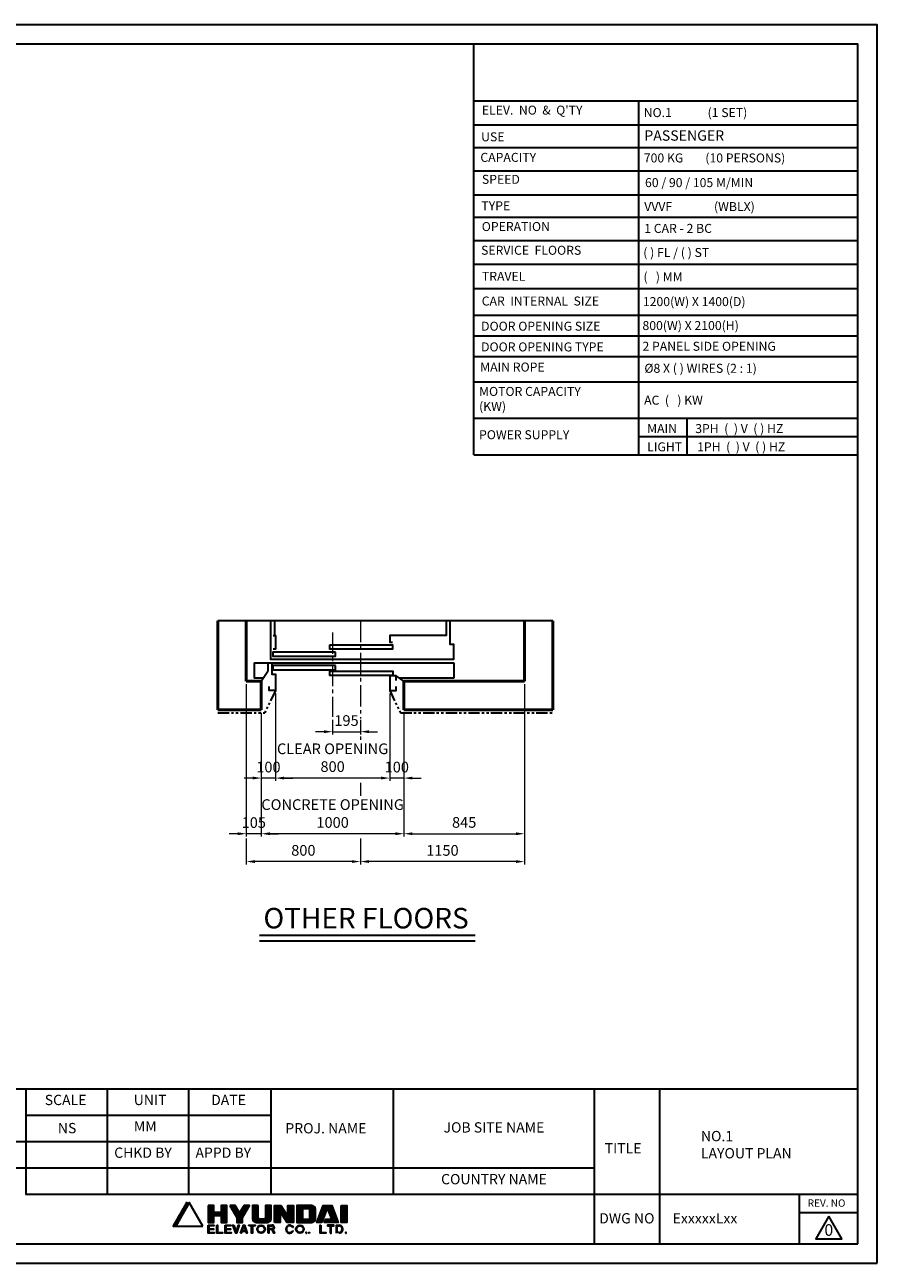
# Model space of a CAD drawing. Units: millimetres. Extents: x 295 to 126963, y 92652 to 229751.
# Drawn here: x 6538 to 12515, y 194643 to 203321 of the extents above; entities that cross this region are included whole.
import ezdxf

# ---------------------------------------------------------------- set-up
doc = ezdxf.new("R2010")
doc.units = ezdxf.units.MM
doc.linetypes.add('CENTER2', pattern=[1.125, 0.75, -0.125, 0.125, -0.125])
doc.linetypes.add('PHANTOM2', pattern=[31.75, 15.875, -3.175, 3.175, -3.175, 3.175, -3.175])
doc.layers.get('0').update_dxf_attribs({"lineweight": 30})
for name, color, linetype, lineweight in [('건축공사', 21, 'Continuous', 50), ('마감선', 30, 'PHANTOM2', 53), ('문자', 4, 'Continuous', 30), ('중심선', 6, 'CENTER2', 9), ('치수선', 3, 'Continuous', 9)]:
    doc.layers.add(name, color=color, linetype=linetype, lineweight=lineweight)
doc.styles.get("Standard").update_dxf_attribs({"font": 'iso.shx', "height": 75, "bigfont": 'whgtxt.shx'})
doc.dimstyles.new('AM_ISO$0', dxfattribs={"dimtxt": 75, "dimasz": 60, "dimexe": 20, "dimexo": 20, "dimgap": 30, "dimtad": 1, "dimdsep": 46, "dimtxsty": 'Standard', "dimcen": 0, "dimclrd": 256, "dimclre": 256, "dimclrt": 2, "dimadec": 0, "dimazin": 2, "dimtp": 0.1, "dimtm": 0.1, "dimtfac": 0.71, "dimtix": 1, "dimtmove": 0, "dimatfit": 0, "dimfxl": 1, "dimlwd": -1, "dimlwe": -1, "dimarcsym": 1})

# ---------------------------------------------------------------- blocks, each defined once
blk = doc.blocks.new('*D338')
at = {"layer": 'Defpoints', "color": 0, "transparency": 16777216}
for p in [(10041.6, 198721.1), (8891.6, 198459.9), (8891.6, 197457.9)]:
    blk.add_point(p, dxfattribs=at)
at = {"layer": '치수선', "transparency": 16777216}
for p, q in [((10041.6, 198701.1), (10041.6, 198553.6)), ((8891.6, 198439.9), (8891.6, 198400.3)), ((10041.6, 198468.6), (10041.6, 197437.9)), ((8891.6, 198335.3), (8891.6, 198311.5)), ((8891.6, 198010.4), (8891.6, 197918.9)), ((8891.6, 197620.4), (8891.6, 197437.9)), ((9981.6, 197457.9), (8951.6, 197457.9))]:
    blk.add_line(p, q, dxfattribs=at)
for points in [[(8951.6, 197467.9), (8951.6, 197447.9), (8891.6, 197457.9)], [(9981.6, 197467.9), (9981.6, 197447.9), (10041.6, 197457.9)]]:
    blk.add_solid(points, dxfattribs=at)
at = {"layer": '치수선', "color": 2, "transparency": 16777216, "insert": (9466.6, 197526.4), "char_height": 75, "attachment_point": 5}
blk.add_mtext('1150', dxfattribs=at)
blk = doc.blocks.new('*D339')
at = {"layer": 'Defpoints', "color": 0, "transparency": 16777216}
for p in [(8091.6, 198721.1), (8891.6, 198459.9), (8091.6, 197457.9)]:
    blk.add_point(p, dxfattribs=at)
at = {"layer": '치수선', "transparency": 16777216}
for p, q in [((8091.6, 198701.1), (8091.6, 198553.6)), ((8091.6, 198468.6), (8091.6, 198075.4)), ((8091.6, 198010.4), (8091.6, 197792.5)), ((8091.6, 197620.4), (8091.6, 197437.9)), ((8831.6, 197457.9), (8151.6, 197457.9))]:
    blk.add_line(p, q, dxfattribs=at)
for points in [[(8151.6, 197467.9), (8151.6, 197447.9), (8091.6, 197457.9)], [(8831.6, 197467.9), (8831.6, 197447.9), (8891.6, 197457.9)]]:
    blk.add_solid(points, dxfattribs=at)
at = {"layer": '치수선', "color": 2, "transparency": 16777216, "insert": (8491.6, 197526.7), "char_height": 75, "attachment_point": 5}
blk.add_mtext('800', dxfattribs=at)
blk = doc.blocks.new('A$C36165D04')
blk.add_line((0, 200), (55, 238))
blk.add_lwpolyline([(55, 205.2), (55, 238), (100, 238), (100, 135), (55, 135), (55, 162.5)])
at = {"layer": '마감선', "lineweight": 30, "ltscale": 5}
blk.add_line((100, 135), (24.7, -20), dxfattribs=at)
blk = doc.blocks.new('A$C230F3DE5')
for p, q in [((-45, 130), (-45, 72)), ((50, 130), (50, 23)), ((0, 0), (-45, 72)), ((-14.4, 23), (50, 23))]:
    blk.add_line(p, q)
blk.add_lwpolyline([(-75, 130), (-75, 50.8), (-100, 50.8), (-100, -65), (-55, -65), (-55, -37.5)])
at = {"layer": '마감선', "lineweight": 30, "ltscale": 5}
blk.add_line((-100, -65), (-24.7, -220), dxfattribs=at)
blk = doc.blocks.new('*D340')
at = {"layer": 'Defpoints', "color": 0, "transparency": 16777216}
for p in [(8296.6, 198656.1), (9096.6, 198656.1), (8296.6, 198042.9)]:
    blk.add_point(p, dxfattribs=at)
at = {"layer": '치수선', "linetype": 'ByBlock', "transparency": 16777216}
for p, q in [((8296.6, 198636.1), (8296.6, 198022.9)), ((9096.6, 198636.1), (9096.6, 198022.9)), ((9036.6, 198042.9), (8356.6, 198042.9))]:
    blk.add_line(p, q, dxfattribs=at)
at = {"layer": '치수선', "transparency": 16777216}
for points in [[(8356.6, 198052.9), (8356.6, 198032.9), (8296.6, 198042.9)], [(9036.6, 198052.9), (9036.6, 198032.9), (9096.6, 198042.9)]]:
    blk.add_solid(points, dxfattribs=at)
at = {"layer": '치수선', "color": 2, "transparency": 16777216, "insert": (8696.6, 198175.9), "char_height": 75, "attachment_point": 5}
blk.add_mtext('CLEAR OPENING\\P800', dxfattribs=at)
blk = doc.blocks.new('*D341')
at = {"layer": 'Defpoints', "color": 0, "transparency": 16777216}
for p in [(9096.6, 198656.1), (9196.6, 198521.1), (9096.6, 198042.9)]:
    blk.add_point(p, dxfattribs=at)
at = {"layer": '치수선', "linetype": 'ByBlock', "transparency": 16777216}
for p, q in [((9096.6, 198636.1), (9096.6, 198022.9)), ((9196.6, 198501.1), (9196.6, 198022.9)), ((9036.6, 198042.9), (8976.6, 198042.9)), ((9196.6, 198042.9), (9096.6, 198042.9)), ((9256.6, 198042.9), (9316.6, 198042.9))]:
    blk.add_line(p, q, dxfattribs=at)
at = {"layer": '치수선', "transparency": 16777216}
for points in [[(9036.6, 198052.9), (9036.6, 198032.9), (9096.6, 198042.9)], [(9256.6, 198052.9), (9256.6, 198032.9), (9196.6, 198042.9)]]:
    blk.add_solid(points, dxfattribs=at)
at = {"layer": '치수선', "color": 2, "transparency": 16777216, "insert": (9146.6, 198110.4), "char_height": 75, "attachment_point": 5}
blk.add_mtext('100', dxfattribs=at)
blk = doc.blocks.new('*D342')
at = {"layer": 'Defpoints', "color": 0, "transparency": 16777216}
for p in [(8296.6, 198656.1), (8196.6, 198521.1), (8196.6, 198042.9)]:
    blk.add_point(p, dxfattribs=at)
at = {"layer": '치수선', "linetype": 'ByBlock', "transparency": 16777216}
for p, q in [((8296.6, 198636.1), (8296.6, 198022.9)), ((8196.6, 198501.1), (8196.6, 198022.9)), ((8136.6, 198042.9), (8076.6, 198042.9)), ((8296.6, 198042.9), (8196.6, 198042.9)), ((8356.6, 198042.9), (8416.6, 198042.9))]:
    blk.add_line(p, q, dxfattribs=at)
at = {"layer": '치수선', "transparency": 16777216}
for points in [[(8136.6, 198052.9), (8136.6, 198032.9), (8196.6, 198042.9)], [(8356.6, 198052.9), (8356.6, 198032.9), (8296.6, 198042.9)]]:
    blk.add_solid(points, dxfattribs=at)
at = {"layer": '치수선', "color": 2, "transparency": 16777216, "insert": (8246.6, 198110.4), "char_height": 75, "attachment_point": 5}
blk.add_mtext('100', dxfattribs=at)
blk = doc.blocks.new('*D343')
at = {"layer": 'Defpoints', "color": 0, "transparency": 16777216}
for p in [(8196.6, 198521.1), (9196.6, 198521.1), (8196.6, 197652.9)]:
    blk.add_point(p, dxfattribs=at)
at = {"layer": '치수선', "linetype": 'ByBlock', "transparency": 16777216}
for p, q in [((8196.6, 198501.1), (8196.6, 197632.9)), ((9196.6, 198501.1), (9196.6, 197632.9)), ((9136.6, 197652.9), (8256.6, 197652.9))]:
    blk.add_line(p, q, dxfattribs=at)
at = {"layer": '치수선', "transparency": 16777216}
for points in [[(8256.6, 197662.9), (8256.6, 197642.9), (8196.6, 197652.9)], [(9136.6, 197662.9), (9136.6, 197642.9), (9196.6, 197652.9)]]:
    blk.add_solid(points, dxfattribs=at)
at = {"layer": '치수선', "color": 2, "transparency": 16777216, "insert": (8696.6, 197784.7), "char_height": 75, "attachment_point": 5}
blk.add_mtext('CONCRETE OPENING\\P1000', dxfattribs=at)
blk = doc.blocks.new('*D344')
at = {"layer": 'Defpoints', "color": 0, "transparency": 16777216}
for p in [(10041.6, 198721.1), (9196.6, 198521.1), (10041.6, 197652.9)]:
    blk.add_point(p, dxfattribs=at)
at = {"layer": '치수선', "linetype": 'ByBlock', "transparency": 16777216}
for p, q in [((10041.6, 198701.1), (10041.6, 197632.9)), ((9196.6, 198501.1), (9196.6, 197632.9)), ((9256.6, 197652.9), (9981.6, 197652.9))]:
    blk.add_line(p, q, dxfattribs=at)
at = {"layer": '치수선', "transparency": 16777216}
for points in [[(9256.6, 197662.9), (9256.6, 197642.9), (9196.6, 197652.9)], [(9981.6, 197662.9), (9981.6, 197642.9), (10041.6, 197652.9)]]:
    blk.add_solid(points, dxfattribs=at)
at = {"layer": '치수선', "color": 2, "transparency": 16777216, "insert": (9619.1, 197722.7), "char_height": 75, "attachment_point": 5}
blk.add_mtext('845', dxfattribs=at)
blk = doc.blocks.new('*D345')
at = {"layer": 'Defpoints', "color": 0, "transparency": 16777216}
for p in [(8091.6, 198721.1), (8196.6, 198521.1), (8091.6, 197652.9)]:
    blk.add_point(p, dxfattribs=at)
at = {"layer": '치수선', "linetype": 'ByBlock', "transparency": 16777216}
for p, q in [((8091.6, 198701.1), (8091.6, 197632.9)), ((8196.6, 198501.1), (8196.6, 197632.9)), ((8031.6, 197652.9), (7971.6, 197652.9)), ((8196.6, 197652.9), (8091.6, 197652.9)), ((8256.6, 197652.9), (8316.6, 197652.9))]:
    blk.add_line(p, q, dxfattribs=at)
at = {"layer": '치수선', "transparency": 16777216}
for points in [[(8031.6, 197662.9), (8031.6, 197642.9), (8091.6, 197652.9)], [(8256.6, 197662.9), (8256.6, 197642.9), (8196.6, 197652.9)]]:
    blk.add_solid(points, dxfattribs=at)
at = {"layer": '치수선', "color": 2, "transparency": 16777216, "insert": (8144.1, 197721.4), "char_height": 75, "attachment_point": 5}
blk.add_mtext('105', dxfattribs=at)
blk = doc.blocks.new('*D346')
at = {"layer": 'Defpoints', "color": 0, "transparency": 16777216}
for p in [(8696.6, 198471.1), (8891.6, 198471.1), (8891.6, 198367.8)]:
    blk.add_point(p, dxfattribs=at)
at = {"layer": '치수선', "linetype": 'ByBlock', "transparency": 16777216}
for p, q in [((8696.6, 198451.1), (8696.6, 198347.8)), ((8891.6, 198451.1), (8891.6, 198347.8)), ((8636.6, 198367.8), (8576.6, 198367.8)), ((8696.6, 198367.8), (8891.6, 198367.8)), ((8951.6, 198367.8), (9011.6, 198367.8))]:
    blk.add_line(p, q, dxfattribs=at)
at = {"layer": '치수선', "transparency": 16777216}
for points in [[(8636.6, 198377.8), (8636.6, 198357.8), (8696.6, 198367.8)], [(8951.6, 198377.8), (8951.6, 198357.8), (8891.6, 198367.8)]]:
    blk.add_solid(points, dxfattribs=at)
at = {"layer": '치수선', "color": 2, "transparency": 16777216, "insert": (8794.1, 198436.3), "char_height": 75, "attachment_point": 5}
blk.add_mtext('195', dxfattribs=at)

msp = doc.modelspace()

# ---------------------------------------------------------------- linework, layer by layer
at = {"ltscale": 5}
for p, q in [((9686.311, 200308.459), (9686.287, 203186.837)), ((11178.823, 200564.503), (11178.823, 200308.459)), ((10841.799, 200436.481), (12379.831, 200436.481)), ((8184.066, 196941.935), (9697.101, 196941.935)), ((8184.066, 196902.018), (9697.101, 196902.018)), ((11966.678, 195126.933), (11966.678, 194778.325)), ((11966.678, 194998.416), (12379.83, 194998.416))]:
    msp.add_line(p, q, dxfattribs=at)
for p, q in [((9686.288, 202788.207), (12379.831, 202788.207)), ((10841.799, 202788.207), (10841.799, 200308.459)), ((9686.288, 202621.393), (12379.831, 202621.393)), ((9686.288, 202461.31), (12379.831, 202461.31)), ((9686.288, 202298.38), (12379.831, 202298.38)), ((9686.288, 202129.119), (12379.831, 202129.119)), ((9686.287, 201972.931), (12379.831, 201972.931)), ((9686.287, 201808.681), (12379.831, 201808.681)), ((9686.287, 201642.924), (12379.831, 201642.924)), ((9686.287, 201473.81), (12379.831, 201473.81)), ((9686.287, 201287.559), (12379.831, 201287.559)), ((9686.287, 201142.4), (12379.831, 201142.4)), ((9686.287, 200997.24), (12379.831, 200997.24)), ((9686.287, 200820.547), (12379.831, 200820.547)), ((9686.287, 200564.503), (12379.831, 200564.503)), ((9686.287, 200308.459), (12379.831, 200308.459)), ((10241.624, 199144.426), (7891.624, 199144.426)), ((8146.624, 198851.109), (9546.624, 198851.109)), ((9546.624, 198851.109), (9546.624, 198744.109)), ((9546.624, 198744.109), (9163.334, 198744.109)), ((429.797, 195866.11), (12379.83, 195866.11)), ((6549.256, 195126.933), (6549.256, 195866.11)), ((7119.039, 195126.933), (7119.039, 195866.11)), ((7688.821, 195126.933), (7688.821, 195866.11)), ((8265.69, 195126.933), (8265.69, 195866.11)), ((9122.605, 195126.933), (9122.605, 195866.11)), ((10532.88, 194778.325), (10532.88, 195866.11)), ((10990.148, 194778.325), (10990.148, 195866.11)), ((6549.256, 195681.316), (8264.459, 195681.316)), ((5956.627, 195496.522), (8265.69, 195496.522)), ((5956.627, 195311.727), (10532.88, 195311.727)), ((6542.779, 195126.933), (12379.83, 195126.933)), ((7637.399, 194974.92), (7637.399, 195005.831)), ((7642.533, 194983.811), (7642.533, 195014.722)), ((7647.666, 194992.702), (7647.666, 195023.613)), ((7652.799, 195001.593), (7652.799, 195032.504)), ((7657.932, 195010.484), (7657.932, 195041.395)), ((7663.065, 195019.375), (7663.065, 195050.286)), ((7668.199, 195028.266), (7668.199, 195059.177)), ((7673.332, 195037.157), (7673.332, 195068.068)), ((7678.465, 195046.048), (7678.465, 195061.066)), ((7824.618, 195046.909), (7863.91, 195046.909)), ((7824.618, 195041.776), (7863.91, 195041.776)), ((7824.618, 195036.643), (7863.91, 195036.643)), ((7824.618, 195031.509), (7863.91, 195031.509)), ((7824.618, 195026.376), (7863.91, 195026.376)), ((7824.618, 195021.243), (7863.91, 195021.243)), ((7824.618, 195016.11), (7863.91, 195016.11)), ((7824.618, 195010.977), (7863.91, 195010.977)), ((7824.618, 195005.844), (7863.91, 195005.844)), ((7824.618, 195000.71), (7863.91, 195000.71)), ((7916.299, 195046.909), (7955.591, 195046.909)), ((7916.299, 195041.776), (7955.591, 195041.776)), ((7916.299, 195036.643), (7955.591, 195036.643)), ((7916.299, 195031.509), (7955.591, 195031.509)), ((7916.299, 195026.376), (7955.591, 195026.376)), ((7916.299, 195021.243), (7955.591, 195021.243)), ((7916.299, 195016.11), (7955.591, 195016.11)), ((7916.299, 195010.977), (7955.591, 195010.977)), ((7916.299, 195005.844), (7955.591, 195005.844)), ((7916.299, 195000.71), (7955.591, 195000.71)), ((7977.229, 195043.424), (7983.329, 195047.116)), ((7979.887, 195039.033), (7993.243, 195047.116)), ((7982.545, 195034.641), (8003.156, 195047.116)), ((7985.203, 195030.25), (8013.069, 195047.116)), ((7987.861, 195025.858), (8016.618, 195043.264)), ((7990.519, 195021.467), (8019.276, 195038.873)), ((7993.177, 195017.076), (8021.934, 195034.481)), ((7995.835, 195012.684), (8024.592, 195030.09)), ((7998.493, 195008.293), (8027.25, 195025.698)), ((8001.151, 195003.901), (8029.908, 195021.307)), ((8003.809, 194999.51), (8032.566, 195016.915)), ((8006.467, 194995.118), (8035.224, 195012.524)), ((8009.125, 194990.727), (8037.882, 195008.132)), ((8011.783, 194986.336), (8040.54, 195003.741)), ((8014.441, 194981.944), (8043.198, 194999.35)), ((8017.099, 194977.553), (8104.679, 195030.562)), ((8019.757, 194973.161), (8098.948, 195021.093)), ((8022.415, 194968.77), (8093.216, 195011.623)), ((8025.073, 194964.378), (8087.485, 195002.154)), ((8048.402, 195002.5), (8110.41, 195040.031)), ((8054.134, 195011.969), (8112.203, 195047.116)), ((8059.865, 195021.438), (8102.29, 195047.116)), ((8065.596, 195030.907), (8092.377, 195047.116)), ((8071.328, 195040.376), (8082.463, 195047.116)), ((8174.364, 195046.909), (8135.073, 195046.909)), ((8174.364, 195041.776), (8135.073, 195041.776)), ((8174.364, 195036.643), (8135.073, 195036.643)), ((8174.364, 195031.509), (8135.073, 195031.509)), ((8174.364, 195026.376), (8135.073, 195026.376)), ((8174.364, 195021.243), (8135.073, 195021.243)), ((8174.364, 195016.11), (8135.073, 195016.11)), ((8174.364, 195010.977), (8135.073, 195010.977)), ((8174.364, 195005.844), (8135.073, 195005.844)), ((8174.364, 195000.71), (8135.073, 195000.71)), ((8174.364, 194964.167), (8174.364, 195047.116)), ((8266.046, 195046.909), (8226.754, 195046.909)), ((8266.046, 195041.776), (8226.754, 195041.776)), ((8266.046, 195036.643), (8226.754, 195036.643)), ((8266.046, 195031.509), (8226.754, 195031.509)), ((8266.046, 195026.376), (8226.754, 195026.376)), ((8266.046, 195021.243), (8226.754, 195021.243)), ((8266.046, 195016.11), (8226.754, 195016.11)), ((8266.046, 195010.977), (8226.754, 195010.977)), ((8266.046, 195005.844), (8226.754, 195005.844)), ((8266.046, 195000.71), (8226.754, 195000.71)), ((8290.3, 195046.909), (8334.089, 195046.909)), ((8290.3, 195041.776), (8337.34, 195041.776)), ((8290.3, 195036.643), (8340.592, 195036.643)), ((8290.3, 195031.509), (8343.843, 195031.509)), ((8290.3, 195026.376), (8347.095, 195026.376)), ((8290.3, 195021.243), (8350.346, 195021.243)), ((8290.3, 195016.11), (8353.598, 195016.11)), ((8290.3, 195010.977), (8356.849, 195010.977)), ((8290.3, 195005.844), (8360.101, 195005.844)), ((8290.3, 195000.71), (8329.592, 195000.71)), ((8332.345, 195000.71), (8363.352, 195000.71)), ((8381.981, 195046.909), (8421.273, 195046.909)), ((8381.981, 195041.776), (8421.273, 195041.776)), ((8381.981, 195036.643), (8421.273, 195036.643)), ((8381.981, 195031.509), (8421.273, 195031.509)), ((8381.981, 195026.376), (8421.273, 195026.376)), ((8381.981, 195021.243), (8421.273, 195021.243)), ((8381.981, 195016.11), (8421.273, 195016.11)), ((8381.981, 195010.977), (8421.273, 195010.977)), ((8381.981, 195005.844), (8421.273, 195005.844)), ((8381.981, 195000.71), (8421.273, 195000.71)), ((8448.441, 195047.116), (8448.441, 194929.241)), ((8453.574, 195047.116), (8453.574, 194929.241)), ((8458.708, 195047.116), (8458.708, 194929.241)), ((8463.841, 195047.116), (8463.841, 194929.241)), ((8468.974, 195047.116), (8468.974, 194929.241)), ((8474.107, 195047.116), (8474.107, 194929.241)), ((8479.24, 195047.116), (8479.24, 194929.241)), ((8484.373, 195047.116), (8484.373, 194929.241)), ((8489.507, 195047.116), (8489.507, 195025.288)), ((8494.64, 195047.116), (8494.64, 195025.288)), ((8499.773, 195047.116), (8499.773, 195025.288)), ((8504.906, 195047.116), (8504.906, 195025.288)), ((8510.039, 195047.116), (8510.039, 195025.288)), ((8515.173, 195047.116), (8515.173, 195025.288)), ((8520.306, 195047.116), (8520.306, 195025.288)), ((8525.439, 195047.116), (8525.439, 195025.22)), ((8530.572, 195047.116), (8530.572, 195023.583)), ((8535.705, 195047.116), (8535.705, 195018.282)), ((8537.208, 194964.167), (8537.208, 195012.19)), ((8540.838, 195047.116), (8540.838, 194929.241)), ((8545.972, 195047.116), (8545.972, 194929.241)), ((8551.105, 195047.104), (8551.105, 194929.253)), ((8556.238, 195046.436), (8556.238, 194929.921)), ((8561.371, 195044.664), (8561.371, 194931.693)), ((8566.504, 195041.507), (8566.504, 194934.85)), ((8571.637, 195036.124), (8571.637, 194940.233)), ((8576.5, 194955.435), (8576.5, 195020.922)), ((8612.703, 195000.794), (8612.703, 194929.241)), ((8617.836, 195014.653), (8617.836, 194929.241)), ((8622.969, 195028.513), (8622.969, 194934.213)), ((8628.102, 195042.373), (8628.102, 194948.072)), ((8633.236, 195047.116), (8633.236, 194961.932)), ((8638.369, 195047.116), (8638.369, 194975.791)), ((8643.502, 195047.116), (8643.502, 194989.651)), ((8648.635, 195047.116), (8648.635, 195003.51)), ((8653.768, 195047.116), (8653.768, 195017.37)), ((8658.901, 195047.116), (8658.901, 195025.288)), ((8664.035, 195047.116), (8664.035, 195025.288)), ((8669.168, 195047.116), (8669.168, 195011.709)), ((8674.301, 195047.116), (8674.301, 194997.849)), ((8679.434, 195047.116), (8679.434, 194983.99)), ((8684.567, 195047.116), (8684.567, 194970.13)), ((8689.701, 195047.116), (8689.701, 194956.271)), ((8694.834, 195036.712), (8694.834, 194929.241)), ((8699.967, 195022.852), (8699.967, 194929.241)), ((8705.1, 195008.992), (8705.1, 194929.241)), ((8756.432, 195047.116), (8756.432, 194929.241)), ((8761.565, 195047.116), (8761.565, 194929.241)), ((8766.698, 195047.116), (8766.698, 194929.241)), ((8771.831, 195047.116), (8771.831, 194929.241)), ((8776.965, 195047.116), (8776.965, 194929.241)), ((8782.098, 195047.116), (8782.098, 194929.241)), ((8787.231, 195047.116), (8787.231, 194929.241)), ((8792.364, 195047.116), (8792.364, 194929.241)), ((7586.068, 194904.083), (7586.068, 194916.922)), ((7591.201, 194904.083), (7591.201, 194925.813)), ((7596.334, 194904.083), (7596.334, 194934.704)), ((7601.467, 194912.684), (7601.467, 194943.595)), ((7606.6, 194921.575), (7606.6, 194952.486)), ((7611.734, 194930.466), (7611.734, 194961.377)), ((7616.867, 194939.356), (7616.867, 194970.268)), ((7622, 194948.247), (7622, 194979.159)), ((7627.133, 194957.138), (7627.133, 194988.05)), ((7632.266, 194966.029), (7632.266, 194996.94)), ((7824.618, 194995.577), (7955.591, 194995.577)), ((7824.618, 194990.444), (7955.591, 194990.444)), ((7824.618, 194985.311), (7955.591, 194985.311)), ((7824.618, 194980.178), (7955.591, 194980.178)), ((7824.618, 194975.044), (7863.91, 194975.044)), ((7824.618, 194969.911), (7863.91, 194969.911)), ((7824.618, 194964.778), (7863.91, 194964.778)), ((7824.618, 194959.645), (7863.91, 194959.645)), ((7824.618, 194954.512), (7863.91, 194954.512)), ((7824.618, 194949.379), (7863.91, 194949.379)), ((7824.618, 194944.245), (7863.91, 194944.245)), ((7824.618, 194939.112), (7863.91, 194939.112)), ((7824.618, 194933.979), (7863.91, 194933.979)), ((7916.299, 194975.044), (7955.591, 194975.044)), ((7916.299, 194969.911), (7955.591, 194969.911)), ((7916.299, 194964.778), (7955.591, 194964.778)), ((7916.299, 194959.645), (7955.591, 194959.645)), ((7916.299, 194954.512), (7955.591, 194954.512)), ((7916.299, 194949.379), (7955.591, 194949.379)), ((7916.299, 194944.245), (7955.591, 194944.245)), ((7916.299, 194939.112), (7955.591, 194939.112)), ((7916.299, 194933.979), (7955.591, 194933.979)), ((8025.201, 194958.456), (8081.754, 194992.685)), ((8025.201, 194952.455), (8076.022, 194983.216)), ((8025.201, 194946.455), (8070.291, 194973.747)), ((8025.201, 194940.455), (8064.56, 194964.278)), ((8025.201, 194934.455), (8064.493, 194958.237)), ((8026.499, 194929.241), (8064.493, 194952.237)), ((8036.413, 194929.241), (8064.493, 194946.236)), ((8046.326, 194929.241), (8064.493, 194940.236)), ((8056.24, 194929.241), (8064.493, 194934.236)), ((8174.364, 194995.577), (8135.073, 194995.577)), ((8174.364, 194990.444), (8135.073, 194990.444)), ((8174.364, 194985.311), (8135.073, 194985.311)), ((8174.364, 194980.178), (8135.073, 194980.178)), ((8174.364, 194975.044), (8135.073, 194975.044)), ((8174.364, 194969.911), (8135.073, 194969.911)), ((8174.364, 194964.778), (8135.073, 194964.778)), ((8175.17, 194959.645), (8135.073, 194959.645)), ((8178.612, 194954.512), (8135.089, 194954.512)), ((8265.336, 194949.379), (8135.782, 194949.379)), ((8263.535, 194944.245), (8137.583, 194944.245)), ((8260.338, 194939.112), (8140.78, 194939.112)), ((8254.877, 194933.979), (8146.241, 194933.979)), ((8161.267, 194929.241), (8239.851, 194929.241)), ((8213.656, 194951.069), (8187.462, 194951.069)), ((8266.029, 194954.512), (8222.506, 194954.512)), ((8266.046, 194959.645), (8225.948, 194959.645)), ((8266.046, 194995.577), (8226.754, 194995.577)), ((8266.046, 194990.444), (8226.754, 194990.444)), ((8266.046, 194985.311), (8226.754, 194985.311)), ((8266.046, 194980.178), (8226.754, 194980.178)), ((8266.046, 194975.044), (8226.754, 194975.044)), ((8266.046, 194969.911), (8226.754, 194969.911)), ((8266.046, 194964.778), (8226.754, 194964.778)), ((8290.3, 194995.577), (8329.592, 194995.577)), ((8290.3, 194990.444), (8329.592, 194990.444)), ((8290.3, 194985.311), (8329.592, 194985.311)), ((8290.3, 194980.178), (8329.592, 194980.178)), ((8290.3, 194975.044), (8329.592, 194975.044)), ((8290.3, 194969.911), (8329.592, 194969.911)), ((8290.3, 194964.778), (8329.592, 194964.778)), ((8290.3, 194959.645), (8329.592, 194959.645)), ((8290.3, 194954.512), (8329.592, 194954.512)), ((8290.3, 194949.379), (8329.592, 194949.379)), ((8290.3, 194944.245), (8329.592, 194944.245)), ((8290.3, 194939.112), (8329.592, 194939.112)), ((8290.3, 194933.979), (8329.592, 194933.979)), ((8335.596, 194995.577), (8366.603, 194995.577)), ((8338.848, 194990.444), (8369.855, 194990.444)), ((8342.099, 194985.311), (8373.106, 194985.311)), ((8345.35, 194980.178), (8376.358, 194980.178)), ((8348.602, 194975.044), (8379.609, 194975.044)), ((8351.853, 194969.911), (8421.273, 194969.911)), ((8355.105, 194964.778), (8421.273, 194964.778)), ((8358.356, 194959.645), (8421.273, 194959.645)), ((8361.608, 194954.512), (8421.273, 194954.512)), ((8364.859, 194949.379), (8421.273, 194949.379)), ((8368.111, 194944.245), (8421.273, 194944.245)), ((8371.362, 194939.112), (8421.273, 194939.112)), ((8374.614, 194933.979), (8421.273, 194933.979)), ((8381.981, 194995.577), (8421.273, 194995.577)), ((8381.981, 194990.444), (8421.273, 194990.444)), ((8381.981, 194985.311), (8421.273, 194985.311)), ((8381.981, 194980.178), (8421.273, 194980.178)), ((8381.981, 194975.044), (8421.273, 194975.044)), ((8489.507, 194951.069), (8489.507, 194929.241)), ((8494.64, 194951.069), (8494.64, 194929.241)), ((8499.773, 194951.069), (8499.773, 194929.241)), ((8504.906, 194951.069), (8504.906, 194929.241)), ((8510.039, 194951.069), (8510.039, 194929.241)), ((8515.173, 194951.069), (8515.173, 194929.241)), ((8520.306, 194951.069), (8520.306, 194929.241)), ((8525.439, 194951.137), (8525.439, 194929.241)), ((8530.572, 194952.774), (8530.572, 194929.241)), ((8535.705, 194958.075), (8535.705, 194929.241)), ((8587.037, 194931.496), (8587.037, 194929.241)), ((8592.17, 194945.356), (8592.17, 194929.241)), ((8597.303, 194959.215), (8597.303, 194929.241)), ((8602.437, 194973.075), (8602.437, 194929.241)), ((8607.57, 194986.934), (8607.57, 194929.241)), ((8643.502, 194938.572), (8643.502, 194929.241)), ((8648.635, 194951.069), (8648.635, 194929.241)), ((8653.768, 194951.069), (8653.768, 194929.241)), ((8658.901, 194951.069), (8658.901, 194929.241)), ((8664.035, 194951.069), (8664.035, 194929.241)), ((8669.168, 194951.069), (8669.168, 194929.241)), ((8674.301, 194951.069), (8674.301, 194929.241)), ((8679.434, 194951.069), (8679.434, 194929.241)), ((8684.567, 194951.069), (8684.567, 194929.241)), ((8689.701, 194951.069), (8689.701, 194929.241)), ((8710.233, 194995.133), (8710.233, 194929.241)), ((8715.366, 194981.273), (8715.366, 194929.241)), ((8720.5, 194967.414), (8720.5, 194929.241)), ((8725.633, 194953.554), (8725.633, 194929.241)), ((8730.766, 194939.694), (8730.766, 194929.241)), ((7580.935, 194904.083), (7580.935, 194908.031)), ((8275.508, 194883.849), (8250.45, 194883.849)), ((8417.398, 194871.105), (8421.416, 194870.532)), ((8421.877, 194892.624), (8417.645, 194892.624)), ((8741.855, 194857.794), (8728.686, 194857.794))]:
    msp.add_line(p, q)
for points in [[(12514.83, 194643.325), (12514.83, 203321.466), (294.797, 203321.466), (294.797, 194643.325)], [(12379.83, 194778.325), (12379.83, 203186.466), (429.797, 203186.466), (429.797, 194778.325)], [(8717.142, 198926.109), (8276.624, 198926.109), (8276.624, 198896.109), (8717.142, 198896.109)], [(8676.105, 198976.109), (9116.624, 198976.109), (9116.624, 198946.109), (8676.105, 198946.109)], [(8716.266, 198831.9), (8276.624, 198831.9), (8276.624, 198801.9), (8716.266, 198801.9)], [(9118.206, 198761.9), (8676.981, 198761.9), (8676.981, 198791.9), (9118.206, 198791.9)], [(8755.981, 195047.116), (8795.273, 195047.116), (8795.273, 194929.241), (8755.981, 194929.241)], [(8508.84, 194853.84), (8513.249, 194853.84), (8513.249, 194857.794), (8508.84, 194857.794)], [(8786.65, 194853.84), (8791.331, 194853.84), (8791.331, 194857.794), (8786.65, 194857.794)]]:
    msp.add_lwpolyline(points, close=True)
for points in [[(8261.624, 199144.426), (8261.624, 198876.109), (9546.624, 198876.109), (9546.624, 198978.109), (9521.624, 198978.109), (9521.624, 199144.426)], [(8291.624, 199043.109), (8291.624, 199144.426)], [(9491.624, 199144.426), (9491.624, 199043.109), (9096.624, 199043.109), (9096.624, 198996.109), (9116.624, 198996.109)], [(8279.149, 199043.109), (8296.624, 199043.109), (8296.624, 198946.109), (8279.149, 198946.109)], [(7596.502, 194904.083), (7682.8, 195053.557), (7673.877, 195069.012), (7578.655, 194904.083), (7786.945, 194904.083)], [(7786.945, 194904.083), (7691.724, 195069.012), (7596.502, 194904.083)], [(7824.618, 195047.116), (7824.618, 194929.241), (7863.91, 194929.241), (7863.91, 194977.264), (7916.299, 194977.264), (7916.299, 194929.241), (7955.591, 194929.241), (7955.591, 195047.116), (7916.299, 195047.116), (7916.299, 194999.093), (7863.91, 194999.093), (7863.91, 195047.116), (7824.618, 195047.116)], [(7974.994, 195047.116), (8025.201, 194964.167), (8025.201, 194929.241), (8064.493, 194929.241), (8064.493, 194964.167), (8114.699, 195047.116), (8075.407, 195047.116), (8044.847, 194996.625), (8014.286, 195047.116), (7974.994, 195047.116)], [(8174.364, 195047.116), (8135.073, 195047.116), (8135.073, 194955.435)], [(8266.046, 194955.435), (8266.046, 195047.116), (8226.754, 195047.116), (8226.754, 194964.167)], [(8290.3, 194929.241), (8290.3, 195047.116), (8333.957, 195047.116), (8381.981, 194971.301), (8381.981, 195047.116), (8421.273, 195047.116), (8421.273, 194929.241), (8377.615, 194929.241), (8329.592, 195005.056), (8329.592, 194929.241), (8290.3, 194929.241)], [(8550.305, 195047.116), (8445.527, 195047.116), (8445.527, 194929.241), (8550.305, 194929.241)], [(8524.111, 195025.288), (8484.819, 195025.288), (8484.819, 194951.069), (8524.111, 194951.069)], [(8621.128, 194929.241), (8586.202, 194929.241), (8629.859, 195047.116), (8690.98, 195047.116), (8734.638, 194929.241), (8640.046, 194929.241), (8648.131, 194951.069), (8691.627, 194951.069), (8664.139, 195025.288), (8656.701, 195025.288), (8621.128, 194929.241)], [(7824.618, 194909.895), (7863.925, 194909.895), (7863.925, 194906.032), (7829.546, 194906.032), (7829.546, 194883.849), (7861.519, 194883.849), (7861.519, 194880.371), (7829.546, 194880.371), (7829.546, 194857.794), (7865.831, 194857.794), (7865.831, 194853.84), (7824.618, 194853.84), (7824.618, 194909.895)], [(7884.85, 194909.895), (7889.677, 194909.895), (7889.677, 194857.794), (7923.657, 194857.794), (7923.657, 194853.84), (7884.85, 194853.84), (7884.85, 194909.895)], [(7943.091, 194909.895), (7982.398, 194909.895), (7982.398, 194906.032), (7947.502, 194906.032), (7947.502, 194883.849), (7979.992, 194883.849), (7979.992, 194880.371), (7947.502, 194880.371), (7947.502, 194857.794), (7984.304, 194857.794), (7984.304, 194853.84), (7943.091, 194853.84), (7943.091, 194909.895)], [(8003.094, 194909.682), (8020.125, 194861.204), (8037.157, 194909.682), (8042.116, 194909.682), (8022.713, 194853.84), (8017.538, 194853.84), (7998.135, 194909.682), (8003.094, 194909.682)], [(8051.115, 194853.84), (8072.159, 194909.895), (8077.703, 194909.895), (8098.545, 194853.84), (8094.233, 194853.84), (8089.139, 194866.776), (8060.567, 194866.776), (8055.426, 194853.84), (8051.115, 194853.84)], [(8062.06, 194870.532), (8074.931, 194902.855), (8087.66, 194870.532), (8062.06, 194870.532)], [(8109.979, 194906.032), (8109.979, 194909.895), (8153.098, 194909.895), (8153.098, 194906.032), (8134.126, 194906.032), (8134.126, 194853.84), (8128.951, 194853.84), (8128.951, 194906.032), (8109.979, 194906.032)], [(8245.505, 194853.84), (8245.505, 194909.895), (8271.383, 194909.895)], [(8277.953, 194880.371), (8288.948, 194853.84), (8284.064, 194853.84), (8273.069, 194880.371), (8250.45, 194880.371), (8250.45, 194853.84), (8245.505, 194853.84)], [(8250.45, 194883.849), (8250.45, 194906.032), (8273.98, 194906.032)], [(8532.59, 194853.84), (8530.558, 194853.84), (8530.558, 194857.794), (8534.87, 194857.794), (8534.87, 194853.84)], [(8615.008, 194909.895), (8615.008, 194857.794), (8648.311, 194857.794), (8648.311, 194853.84), (8609.504, 194853.84), (8609.504, 194909.895), (8615.008, 194909.895)], [(8680.58, 194853.84), (8685.754, 194853.84), (8685.754, 194906.032), (8704.727, 194906.032), (8704.727, 194909.895), (8661.608, 194909.895), (8661.608, 194906.032), (8680.58, 194906.032), (8680.58, 194853.84)], [(8724.886, 194853.84), (8724.886, 194909.895), (8742.133, 194909.895)], [(8728.686, 194857.794), (8728.686, 194906.032), (8741.767, 194906.032)]]:
    msp.add_lwpolyline(points)
for centre, radius in [((8195.139, 194882.11), 27.787), ((8195.139, 194882.11), 23.93), ((8467.052, 194882.11), 27.785), ((8467.052, 194882.11), 23.922)]:
    msp.add_circle(centre, radius)
for centre, radius, start, end in [((8524.111, 195012.19), 13.097, 0, 90), ((8550.305, 195020.922), 26.195, 0, 90), ((8161.267, 194955.435), 26.195, 180, 270), ((8187.462, 194964.167), 13.097, 180, 270), ((8213.656, 194964.167), 13.097, 270, 0), ((8239.851, 194955.435), 26.195, 270, 0), ((8524.111, 194964.167), 13.097, 270, 0), ((8550.305, 194955.435), 26.195, 270, 0), ((8273.005, 194894.763), 15.219, 288.973495, 96.115193), ((8272.483, 194894.784), 11.346, 285.461871, 82.418608), ((8396.156, 194882.11), 27.787, 22.233634, 335.376305), ((8396.156, 194882.11), 23.923, 26.071368, 332.612551), ((8742.522, 194886.198), 19.848, 37.162737, 92.178501), ((8743.107, 194876.568), 18.816, 266.187329, 317.669832), ((8741.513, 194883.897), 26.005, 16.381997, 88.632086), ((8741.373, 194879.958), 26.128, 271.668275, 338.249547), ((8737.802, 194881.809), 26.268, 317.010207, 38.573284), ((8738.584, 194881.83), 29.42, 336.875061, 18.636962)]:
    msp.add_arc(centre, radius, start, end)
at = {"layer": '건축공사'}
for p, q in [((7891.624, 199144.426), (7891.624, 198521.109)), ((8091.624, 199144.426), (8091.624, 198721.109)), ((10041.624, 199144.426), (10041.624, 198721.109)), ((10241.624, 199144.426), (10241.624, 198521.109)), ((8091.624, 198721.109), (8196.624, 198721.102)), ((8196.624, 198721.102), (8196.624, 198521.102)), ((10041.624, 198721.109), (9196.624, 198721.109)), ((9196.624, 198721.109), (9196.624, 198521.109)), ((7891.624, 198521.109), (8196.624, 198521.109)), ((9196.624, 198521.109), (10241.624, 198521.109))]:
    msp.add_line(p, q, dxfattribs=at)
at = {"layer": '마감선', "lineweight": 30, "ltscale": 5}
for p, q in [((7891.624, 198501.109), (8221.371, 198501.109)), ((9171.879, 198501.109), (10241.624, 198501.109))]:
    msp.add_line(p, q, dxfattribs=at)
at = {"layer": '문자', "ltscale": 5}
msp.add_lwpolyline([(12175.363, 194973.442), (12083.157, 194813.737), (12267.568, 194813.737)], close=True, dxfattribs=at)
at = {"layer": '중심선', "ltscale": 200}
for p, q in [((8891.624, 199144.426), (8891.624, 198459.936)), ((8696.624, 199062.862), (8696.624, 198471.109))]:
    msp.add_line(p, q, dxfattribs=at)

# ---------------------------------------------------------------- block references
at = {"xscale": -1}
for name, p in [('A$C230F3DE5', (8196.624, 198721.109)), ('A$C36165D04', (9196.624, 198521.109))]:
    msp.add_blockref(name, p, dxfattribs=at)

# ---------------------------------------------------------------- texts
at = {"layer": '문자', "linetype": 'Continuous', "attachment_point": 1}
for s, insert, char_height, width in [("ELEV.  NO  &  Q'TY", (9742.841, 202754.825), 63, 1026.54), ('NO.1             (1 SET)', (10877.664, 202737.578), 63, 1663.929), ('USE', (9737.815, 202567.679), 63, 867.735), ('PASSENGER', (10881.949, 202581.507), 72.5185, 1469.052), ('CAPACITY', (9732.436, 202423.829), 63, 867.735), ('700 KG        (10 PERSONS)', (10878.381, 202419.756), 63, 1950.606), ('SPEED', (9743.195, 202269.907), 63, 867.735), ('60 / 90 / 105 M/MIN', (10886.699, 202246.848), 63, 1293.17657), ('TYPE', (9739.66, 202084.714), 63, 1102.13853), ('VVVF', (10881.414, 202079.022), 63, 1293.174), ('(WBLX)', (11370.326, 202079.022), 63, 1293.174), ('OPERATION', (9742.265, 201939.065), 63, 867.735), ('1 CAR - 2 BC', (10881.14, 201926.039), 63, 1293.17657), ('SERVICE  FLOORS   ', (9737.372, 201772.861), 63, 1029.924), ('( ) FL / ( ) ST', (10874.578, 201757.105), 63, 1293.174), ('(   ) MM', (10875.82, 201586.438), 63, 867.735), ('TRAVEL', (9743.195, 201590.196), 63, 867.735), ('1200(W) X 1400(D) ', (10871.61, 201413.122), 63, 1588.338), ('CAR  INTERNAL  SIZE', (9741.872, 201417.145), 63, 1088.901), ('800(W) X 2100(H)  ', (10868.836, 201245.287), 63, 1293.174), ('DOOR OPENING SIZE', (9737.692, 201240.756), 63, 1132.362), ('DOOR OPENING TYPE', (9737.693, 201095.596), 63, 1132.362), ('2 PANEL SIDE OPENING', (10868.836, 201100.128), 63, 1293.174), ('MAIN ROPE', (9731.15, 200954.489), 63, 1132.362), ('MOTOR CAPACITY \\P          (KW)', (9723.422, 200783.728), 63, 1132.362), ('AC  (   ) KW  ', (10880.465, 200722.337), 63, 1293.174), ('POWER SUPPLY', (9723.422, 200480.244), 63, 1132.362), ('MAIN ', (10901.799, 200523.427), 63, 206.793), ('3PH  (  ) V  ( ) HZ ', (11238.823, 200523.426), 63, 1141.011), ('LIGHT', (10901.799, 200395.405), 63, 206.784), ('1PH  (  ) V  ( ) HZ ', (11252.009, 200395.404), 63, 1141.011), ('NO.1\\PLAYOUT PLAN', (11278.64, 195570.179), 72.03735, 3332.65363)]:
    msp.add_mtext(s, dxfattribs=dict(at, insert=insert, char_height=char_height, width=width))
at = {"layer": '문자', "ltscale": 200, "insert": (10882.301, 200945.692), "char_height": 63, "width": 1187.316, "attachment_point": 1}
msp.add_mtext('%%C8 X ( ) WIRES (2 : 1)', dxfattribs=at)
at = {"layer": '문자', "color": 4, "insert": (8211.531, 197133.21), "char_height": 144, "width": 2266.902, "attachment_point": 1}
msp.add_mtext('OTHER FLOORS', dxfattribs=at)
at = {"layer": '문자'}
for s, insert, char_height, width, attachment_point in [('SCALE', (6678.477, 195823.496), 72.0374, 305.82942, 1), ('UNIT', (7302.395, 195823.496), 72.0374, 305.82942, 1), ('DATE', (7844.95, 195823.496), 72.0374, 305.82942, 1), ('NS', (6770.329, 195626.282), 72.0374, 305.82942, 1), (' MM', (7281.343, 195638.701), 72.0374, 305.82942, 1), ('PROJ. NAME', (8365.464, 195625.122), 72.0374, 793.45025, 1), ('JOB SITE NAME', (9827.743, 195585.787), 72.03735, 1410.2752, 5), ('CHKD BY', (7165.26, 195453.907), 72.0374, 544.0981, 1), ('APPD BY', (7735.043, 195453.907), 72.0374, 544.0981, 1), ('TITLE', (10604.197, 195484.911), 72.0374, 1121.69358, 1), ('COUNTRY NAME', (9827.743, 195223.139), 72.03735, 1410.2752, 5), ('REV. NO', (12027.515, 195090.565), 51.4553, 1121.69358, 1), ('DWG NO', (10565.529, 194994.12), 72.0374, 1121.69358, 1), ('ExxxxxLxx', (11080.438, 194994.12), 72.0374, 1121.69358, 1), ('{\\fGulim|b0|i0|c129|p50;0 }', (12175.153, 194876.1), 81.51736, 113.20114, 5)]:
    msp.add_mtext(s, dxfattribs=dict(at, insert=insert, char_height=char_height, width=width, attachment_point=attachment_point))

# ---------------------------------------------------------------- dimensions: what is measured, and where the dimension line sits
at = {"layer": '치수선', "color": 1}
for base, p1, p2, picture, middle in [((8091.624, 197652.912), (8196.624, 198521.109), (8091.624, 198721.109), '*D345', (8144.124, 197721.437)), ((8196.624, 198042.912), (8296.624, 198656.101), (8196.624, 198521.102), '*D342', (8246.624, 198110.428)), ((8891.624, 197457.912), (10041.624, 198721.109), (8891.624, 198459.936), '*D338', (9466.624, 197526.437)), ((9096.624, 198042.912), (9196.624, 198521.109), (9096.624, 198656.108), '*D341', (9146.624, 198110.428)), ((10041.624, 197652.912), (9196.624, 198521.109), (10041.624, 198721.109), '*D344', (9619.124, 197722.715)), ((8891.624, 198367.806), (8696.624, 198471.109), (8891.624, 198471.109), '*D346', (8794.124, 198436.314))]:
    dim = msp.add_linear_dim(base=base, p1=p1, p2=p2, angle=180, dimstyle='AM_ISO$0', dxfattribs=at)
    dim.commit()
    dim.dimension.update_dxf_attribs({"geometry": picture, "text_midpoint": middle})
at = {"layer": '치수선', "color": 3}
dim = msp.add_linear_dim(base=(8091.624, 197457.912), p1=(8891.624, 198459.936), p2=(8091.624, 198721.109), angle=180, dimstyle='AM_ISO$0', override={"dimse1": 1}, dxfattribs=at)
dim.commit()
dim.dimension.update_dxf_attribs({"geometry": '*D339', "text_midpoint": (8491.624, 197526.706)})
at = {"layer": '치수선', "color": 1}
for base, p1, p2, text, picture, middle in [((8296.624, 198042.912), (9096.624, 198656.108), (8296.624, 198656.101), 'CLEAR OPENING\\P<>', '*D340', (8696.624, 198042.912)), ((8196.624, 197652.912), (9196.624, 198521.109), (8196.624, 198521.109), 'CONCRETE OPENING\\P<>', '*D343', (8696.624, 197652.912))]:
    dim = msp.add_linear_dim(base=base, p1=p1, p2=p2, angle=180, text=text, dimstyle='AM_ISO$0', dxfattribs=at)
    dim.commit()
    dim.dimension.update_dxf_attribs({"geometry": picture, "text_midpoint": middle, "dimtype": 160})

doc.saveas('drawing.dxf')
